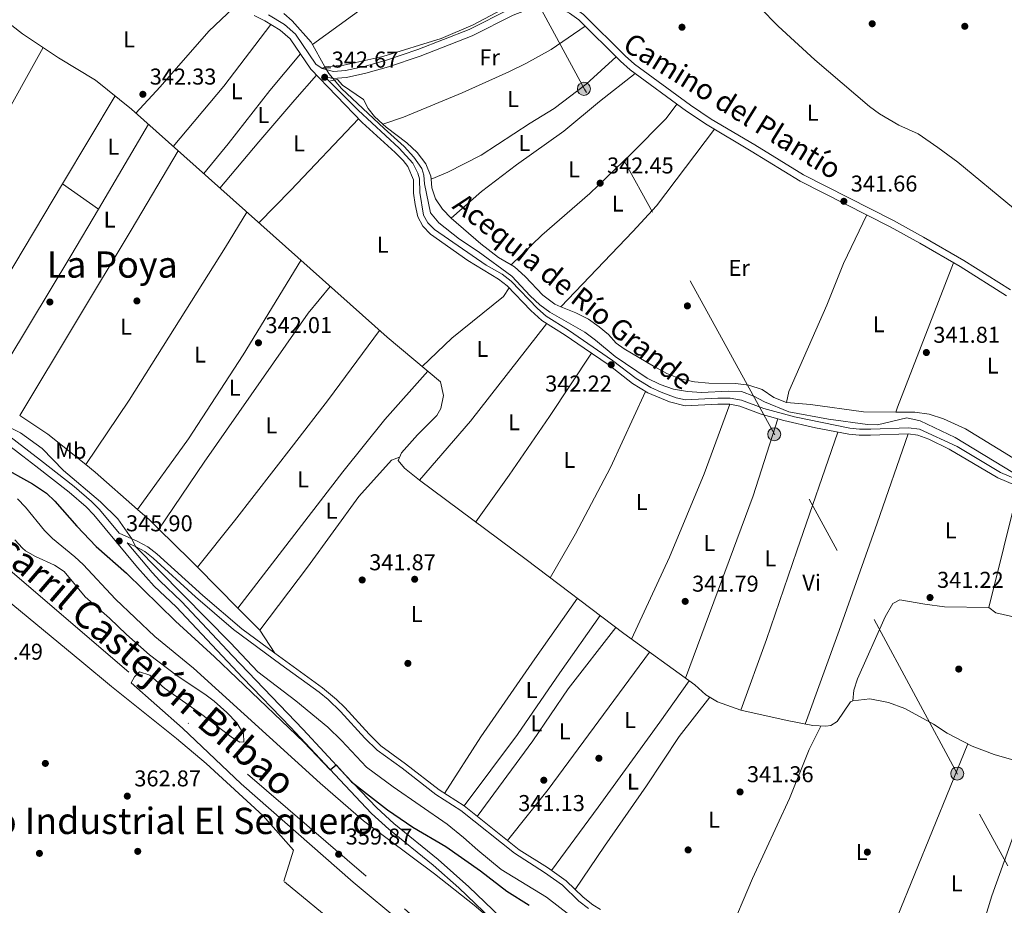
# Model space of a CAD drawing. Units: metres. Extents: x 553100 to 559991, y 4696250 to 4700931.
# Drawn here: x 558820 to 559250, y 4698828 to 4699215 of the extents above; entities that cross this region are included whole.
import ezdxf
from ezdxf.enums import TextEntityAlignment as Align

# ---------------------------------------------------------------- set-up
doc = ezdxf.new("R2010")
doc.units = ezdxf.units.M
doc.header["$MEASUREMENT"] = 0
for name, pattern in [('DGN Style 2', [85.4479, 51.26874, -34.17916]), ('DGN Style 3', [119.62706, 85.4479, -34.17916]), ('DGN Style 4', [136.80208790000003, 68.35832, -34.17916, 0.08544790000000001, -34.17916]), ('DGN Style 7', [170.8958, 76.90311000000001, -34.17916, 25.63437, -34.17916])]:
    doc.linetypes.add(name, pattern=pattern)
for name, color, linetype, lineweight in [('Nivel 13', 7, 'Continuous', 0), ('Nivel 17', 7, 'Continuous', 0), ('Nivel 20', 7, 'Continuous', 0), ('Nivel 21', 7, 'Continuous', 0), ('Nivel 24', 7, 'Continuous', 0), ('Nivel 32', 7, 'Continuous', 0), ('Nivel 36', 7, 'Continuous', 0), ('Nivel 37', 7, 'Continuous', 0), ('Nivel 4', 7, 'Continuous', 0), ('Nivel 41', 7, 'Continuous', 0), ('Nivel 43', 7, 'Continuous', 0), ('Nivel 44', 7, 'Continuous', 0), ('Nivel 45', 7, 'Continuous', 0), ('Nivel 5', 7, 'Continuous', 0), ('Nivel 7', 7, 'Continuous', 0)]:
    doc.layers.add(name, color=color, linetype=linetype, lineweight=lineweight)
doc.styles.add('Style-Arial', font='txt')
doc.styles.add('Style-Arial Narrow', font='txt')
doc.styles.add('Style-Helvetica-Narrow-Oblique', font='txt')
doc.styles.add('Style-Times New Roman', font='txt')

# ---------------------------------------------------------------- blocks, each defined once
blk = doc.blocks.new('5PATER')
at = {"layer": 'Nivel 7', "linetype": 'Continuous', "lineweight": 0}
h = blk.add_hatch(color=51, dxfattribs=at)
edge = h.paths.add_edge_path()
edge.add_ellipse((0.0001789852976799011, 0.003191027790307999), major_axis=(-1.095731442372465, -1.110710699892244), ratio=0.9994222409660318, start_angle=0, end_angle=360)
blk = doc.blocks.new('5PERFI_1')
at = {"layer": 'Nivel 17', "linetype": 'Continuous', "lineweight": 0}
h = blk.add_hatch(color=7, dxfattribs=at)
edge = h.paths.add_edge_path()
edge.add_arc((0.003195818513631821, -0.005001606419682503), 1.559999998626405, 315.0000000018422, 675.0000000018422)
blk = doc.blocks.new('5PERFI')
at = {"layer": 'Nivel 17', "color": 7, "linetype": 'Continuous', "lineweight": 0}
blk.add_blockref('5PERFI_1', (0, 0), dxfattribs=at)
blk = doc.blocks.new('5PELE')
at = {"layer": 'Nivel 32', "linetype": 'Continuous', "lineweight": 0}
h = blk.add_hatch(color=9, dxfattribs=at)
edge = h.paths.add_edge_path()
edge.add_arc((-0.0004198513925075531, -0.0004218965768814087), 2.85, 0, 360)
at = {"layer": 'Nivel 32', "color": 252, "linetype": 'Continuous', "lineweight": 0}
blk.add_circle((-0.0004198513925075531, -0.0004218965768814087, 0.00200000000000955), 2.85, dxfattribs=at)

msp = doc.modelspace()

# ---------------------------------------------------------------- linework, layer by layer
at = {"layer": 'Nivel 13', "color": 4, "linetype": 'Continuous', "lineweight": 0}
for points in [[(558953.0500000007, 4699194.48, 342.01), (558961.3299999982, 4699195.210000001, 342.05), (558978.3299999982, 4699198.960000001, 342.11), (559003.8900000006, 4699206.880000001, 342.11), (559017.9299999997, 4699212.800000001, 342.17), (559030.2100000009, 4699219.359999999, 342.21), (559042.1700000018, 4699226.24, 342.13), (559049.25, 4699229.84, 342.07), (559060.0100000016, 4699231.279999999, 342.09), (559076.0500000007, 4699237.279999999, 342.11), (559094.129999999, 4699245.199999999, 342.19), (559101.3299999982, 4699247.68, 341.99), (559107.0500000007, 4699244.720000001, 341.99), (559113.0100000016, 4699245.199999999, 341.97), (559116.5300000012, 4699244.619999999, 341.63)], [(559116.5300000012, 4699244.619999999, 341.63), (559118.8099999987, 4699244.24, 341.97), (559124.7300000004, 4699239.359999999, 341.93), (559139.6900000013, 4699224.560000001, 341.61), (559143.2100000009, 4699220.32, 341.63), (559151.2100000009, 4699212.16, 341.63), (559167.3299999982, 4699197.52, 341.63), (559191.2899999991, 4699177.119999999, 341.51), (559195.6499999985, 4699173.92, 341.53), (559204.0500000007, 4699168.880000001, 341.55), (559212.4899999984, 4699165.040000001, 341.57), (559221.1700000018, 4699159.119999999, 341.57), (559229.8500000015, 4699152.720000001, 341.55), (559254.1700000018, 4699132.640000001, 341.51), (559261.8900000006, 4699127.119999999, 341.45), (559270.6099999994, 4699121.76, 341.39), (559277.8099999987, 4699118.720000001, 341.31), (559301.7699999996, 4699111.52, 341.29), (559331.25, 4699104, 341.07), (559378.4100000001, 4699090.800000001, 340.67), (559386.129999999, 4699088.48, 340.61), (559394.7300000004, 4699085.439999999, 340.53), (559412.8900000006, 4699081.59, 340.47), (559421.1799999997, 4699106.41, 340.43)], [(558810.0500000007, 4699217.210000001, 342.4), (558820.7300000004, 4699208.810000001, 342.38), (558836.4899999984, 4699198.41, 342.3), (558852.6499999985, 4699188.65, 342.3), (558868.4499999993, 4699175.93, 342.02), (558980.25, 4699076.09, 341.38), (559003.6099999994, 4699056.640000001, 341.12), (559004.8900000006, 4699050.640000001, 341.22), (559003.7300000004, 4699044.960000001, 341.26), (559002.0100000016, 4699041.84, 341.16), (558993.5300000012, 4699033.369999999, 341.22), (558986.5700000003, 4699025.609999999, 341.22), (558985.129999999, 4699022.25, 341.2), (558987.8900000006, 4699018.810000001, 341.22), (558994.4499999993, 4699013.609999999, 341.18), (559041.0100000016, 4698978.960000001, 341.5), (559083.8099999987, 4698946.48, 341.4), (559114.8500000015, 4698924, 341.14), (559119.6900000013, 4698919.68, 341.12), (559124.8099999987, 4698916.640000001, 341.12), (559134.9299999997, 4698913.040000001, 341.16), (559155.2100000009, 4698908.4, 341.14), (559166.4899999984, 4698906.24, 341.12), (559172.1700000018, 4698905.92, 341.12), (559174.3299999982, 4698906.24, 341.16), (559177.0500000007, 4698908.08, 341.26), (559182.8900000006, 4698916.640000001, 341.14), (559183.8900000006, 4698917.119999999, 341.14), (559191.4100000001, 4698917.92, 341.06), (559199.5300000012, 4698916.4, 341.02), (559206.6900000013, 4698913.68, 341.08), (559219.2100000009, 4698906.880000001, 341.1), (559225.2100000009, 4698902.880000001, 341.08), (559236.0899999999, 4698897.279999999, 341.08), (559245.7300000004, 4698893.6, 341.08), (559254.4100000001, 4698891.119999999, 341.08)], [(558935.0100000016, 4699217.689999999, 341.89), (558938.7699999996, 4699214.49, 341.91), (558947.0899999999, 4699205.210000001, 341.97), (558953.0500000007, 4699194.48, 342.01)], [(558953.0500000007, 4699194.48, 342.01), (558954.6900000013, 4699191.529999999, 341.93), (558960.3299999982, 4699184.970000001, 341.93), (558978.9299999997, 4699167.439999999, 342.03), (558987.7699999996, 4699159.6, 341.99), (558991.9299999997, 4699154.960000001, 341.99), (558995.4100000001, 4699149.92, 341.95), (558996.3299999982, 4699147.040000001, 341.91), (558996.6099999994, 4699143.199999999, 341.89), (558999.25, 4699130.48, 341.95), (559002.8500000015, 4699126.16, 341.91), (559011.8500000015, 4699119.040000001, 341.93), (559020.129999999, 4699113.68, 341.99), (559034.7699999996, 4699102.880000001, 342.11), (559042.7699999996, 4699094.24, 342.13), (559046.9699999988, 4699090.24, 342.11), (559051.4499999993, 4699087.040000001, 342.15), (559066.6499999985, 4699078.4, 342.15), (559071.4499999993, 4699074.880000001, 342.07), (559079.9299999997, 4699067.68, 341.83), (559093.9299999997, 4699058.16, 341.79), (559099.6099999994, 4699055.52, 341.75), (559105.4499999993, 4699053.359999999, 341.77), (559111.6499999985, 4699052.4, 341.77), (559117.7699999996, 4699052, 341.77), (559129.5300000012, 4699052.48, 341.77), (559135.1700000018, 4699052.32, 341.75), (559140.6900000013, 4699050.4, 341.75), (559145.2899999991, 4699047.92, 341.75), (559156.0100000016, 4699043.52, 341.75), (559173.2899999991, 4699040.32, 341.79), (559190.370000001, 4699037.92, 341.49), (559194.7300000004, 4699037.84, 341.55), (559207.4899999984, 4699040.800000001, 341.49), (559213.4100000001, 4699039.6, 341.47), (559228.6499999985, 4699032.24, 341.49), (559253.9699999988, 4699016.880000001, 341.45)]]:
    msp.add_polyline3d(points, dxfattribs=at)
at = {"layer": 'Nivel 20', "color": 7, "linetype": 'DGN Style 2', "lineweight": 0, "extrusion": (0.0007214775295177515, 0.0001671584315290331, 0.9999997257640791), "elevation": 1550.899448718753, "flags": 128}
msp.add_lwpolyline([(558826.673172798, 4698706.056399563), (558934.71321683, 4698837.976401407), (558968.9932223335, 4698809.66640101)], dxfattribs=at)
at = {"layer": 'Nivel 21', "color": 1, "linetype": 'DGN Style 2', "lineweight": 0, "flags": 128}
for points, elevation in [([(558955.6900000013, 4699193.93), (558952.129999999, 4699193.93)], 342.73), ([(558955.4100000001, 4699188.25), (558958.5300000012, 4699188.810000001)], 342.75)]:
    msp.add_lwpolyline(points, dxfattribs=dict(at, elevation=elevation))
at = {"layer": 'Nivel 21', "color": 7, "linetype": 'Continuous', "lineweight": 0}
for points in [[(559252.8500000015, 4699096.800000001, 341.39), (559232.4899999984, 4699109.68, 341.43), (559214.7800000012, 4699119.949999999, 341.5), (559201.6499999985, 4699127.199999999, 341.71), (559162.370000001, 4699147.119999999, 341.63), (559141.0899999999, 4699160.24, 341.69), (559121.9299999997, 4699171.6, 341.57), (559112.9299999997, 4699177.630000001, 341.62), (559088.5100000016, 4699195.560000001, 341.72), (559084.4100000001, 4699199.23, 341.73), (559066.0700000003, 4699217.390000001, 342.19), (559061.6700000018, 4699220.550000001, 342.34), (559057.1700000018, 4699222.720000001, 342.35), (559052.6700000018, 4699223.210000001, 342.93)], [(558928.3399999999, 4699217.24, 342.65), (558935.3599999994, 4699212.949999999, 342.67), (558940.2100000009, 4699208.73, 342.71), (558949.0899999999, 4699195.609999999, 342.69), (558951.8900000006, 4699193.689999999, 342.67), (558956.7399999984, 4699192.4, 342.67), (558962.0599999987, 4699192.83, 342.72), (558970.1999999993, 4699194.59, 342.77), (558979.9600000009, 4699197.380000001, 342.82), (558993.6900000013, 4699201.99, 342.91), (559016.1700000018, 4699210.800000001, 342.93), (559034.0300000012, 4699219.790000001, 342.71)], [(558952.879999999, 4699190.220000001, 342.67), (558967.5700000003, 4699175.41, 342.7), (558985.5700000003, 4699158.800000001, 342.85), (558991.4499999993, 4699152.32, 342.85), (558993.6099999994, 4699147.84, 342.89), (558994.4100000001, 4699145.439999999, 342.87), (558994.4899999984, 4699139.439999999, 342.87), (558996.2100000009, 4699129.6, 342.87), (558998.0100000016, 4699126.24, 342.89), (559000.9699999988, 4699123.279999999, 342.91), (559023.5700000003, 4699107.68, 342.85), (559030.4899999984, 4699103.68, 342.75), (559034.4800000004, 4699100.66, 342.55), (559046.0100000016, 4699088.640000001, 342.27), (559049.7399999984, 4699085.310000001, 342.29), (559059.6099999994, 4699079.199999999, 342.33), (559078.8500000015, 4699066, 342.25), (559089.129999999, 4699058.08, 342.41), (559095.5700000003, 4699054.08, 342.53), (559100.120000001, 4699052.040000001, 342.54), (559106.629999999, 4699049.66, 342.49), (559110.8099999987, 4699048.800000001, 342.47), (559124.8900000006, 4699049.52, 342.43), (559130.3299999982, 4699049.439999999, 342.45), (559135.2600000016, 4699048.6, 342.45), (559144.9800000004, 4699044.890000001, 342.44), (559158.4800000004, 4699041.290000001, 342.39), (559182.5700000003, 4699036.35, 342.36), (559186.8099999987, 4699035.92, 342.35), (559191.8099999987, 4699035.91, 342.33), (559208.2100000009, 4699036.48, 342.29), (559213.129999999, 4699035.84, 342.23), (559229.6000000015, 4699028.33, 342.2), (559248.5700000003, 4699016.960000001, 342.15), (559266.129999999, 4699009.449999999, 342.14)], [(558813.3299999982, 4699034.09, 345.78), (558828.5700000003, 4699022.41, 345.34), (558843.370000001, 4699010.890000001, 345.56), (558850.9299999997, 4699004.32, 345.65), (558854.379999999, 4699000.699999999, 345.69), (558863, 4698990.4, 345.78), (558871.25, 4698986.810000001, 344.46), (558875.5700000003, 4698984.41, 343.97), (558879.5799999982, 4698981.369999999, 343.81), (558899.5700000003, 4698963.16, 343), (558916.7600000016, 4698948.5, 342.11), (558931.129999999, 4698937.93, 341.48), (558952.0199999996, 4698922.790000001, 342.05), (558958.129999999, 4698917.689999999, 342.12), (558961.6799999997, 4698914.17, 342.15), (558972.3299999982, 4698902.41, 342.18), (558977.4499999993, 4698897.369999999, 342.2), (558988.25, 4698889.529999999, 341.92), (559003.0100000016, 4698878.09, 341.52), (559013.8900000006, 4698871.050000001, 341.64), (559038.0500000007, 4698851.92, 341.84), (559050.4100000001, 4698844.08, 341.8), (559058.6000000015, 4698838.35, 341.9), (559065.9499999993, 4698831.130000001, 342), (559070.2199999988, 4698827.859999999, 342.02), (559073.5300000012, 4698825.76, 341.98)], [(558866.5599999987, 4698986.140000001, 345.69), (558877.4499999993, 4698973.130000001, 345.94), (558880.870000001, 4698969.5, 346.05), (558890.370000001, 4698960.57, 346.36), (558912.6400000006, 4698936.68, 347.14), (558943.5599999987, 4698904.49, 348.64), (558961.9600000009, 4698884.73, 349.94), (558975.7199999988, 4698870.210000001, 350.5), (558983.1099999994, 4698863.4, 351.06), (559002.5100000016, 4698847.699999999, 352.79), (559015.9499999993, 4698835.640000001, 353.44), (559040.3200000003, 4698812.41, 355)]]:
    msp.add_polyline3d(points, dxfattribs=at)
at = {"layer": 'Nivel 21', "color": 7, "linetype": 'DGN Style 3', "lineweight": 0}
for points in [[(559264.9899999984, 4699007.060000001, 342.14), (559247.370000001, 4699014.6, 342.15), (559226.120000001, 4699027.210000001, 342.2), (559217.1600000001, 4699031.540000001, 342.22), (559212.3900000006, 4699033.27, 342.23), (559208.0899999999, 4699033.83, 342.29), (559191.6700000018, 4699033.26, 342.33), (559186.6700000018, 4699033.279999999, 342.35), (559182.1700000018, 4699033.74, 342.36), (559167.629999999, 4699036.52, 342.38), (559153.8000000007, 4699039.720000001, 342.4), (559143.8999999985, 4699042.449999999, 342.44), (559134.5599999987, 4699046.040000001, 342.45), (559130.0899999999, 4699046.800000001, 342.45), (559124.9400000013, 4699046.869999999, 342.43), (559110.6099999994, 4699046.140000001, 342.47), (559103.7899999991, 4699047.82, 342.5), (559094.3200000003, 4699051.74, 342.53), (559087.620000001, 4699055.91, 342.41), (559077.2899999991, 4699063.859999999, 342.25), (559066.4499999993, 4699071.390000001, 342.29), (559058.1600000001, 4699076.99, 342.33), (559047.870000001, 4699083.380000001, 342.29), (559043.0700000003, 4699087.83, 342.27), (559032.7100000009, 4699098.68, 342.55), (559029.0199999996, 4699101.470000001, 342.75), (559015.5899999999, 4699109.66, 342.88), (558999.2699999996, 4699121.24, 342.91), (558995.8599999994, 4699124.65, 342.89), (558993.6799999997, 4699128.73, 342.87), (558992.4499999993, 4699134.25, 342.87), (558991.8500000015, 4699139.199999999, 342.87), (558991.7699999996, 4699145, 342.87), (558989.2300000004, 4699150.83, 342.85), (558987.1900000013, 4699153.380000001, 342.85), (558983.6900000013, 4699156.939999999, 342.85), (558969.3099999987, 4699170.02, 342.72), (558946.8500000015, 4699193.380000001, 342.69), (558937.870000001, 4699206.65, 342.71), (558933.5199999996, 4699210.439999999, 342.67), (558926.8299999982, 4699214.529999999, 342.65), (558922.1499999985, 4699216.890000001, 342.63)], [(559251.1099999994, 4699094.23, 341.39), (559230.8900000006, 4699107.029999999, 341.43), (559213.2600000016, 4699117.25, 341.5), (559200.1999999993, 4699124.460000001, 341.71), (559160.8500000015, 4699144.41, 341.63), (559139.4899999984, 4699157.59, 341.69), (559120.2800000012, 4699168.98, 341.57), (559111.1499999985, 4699175.09, 341.62), (559086.5500000007, 4699193.15, 341.72), (559082.2899999991, 4699196.970000001, 341.73), (559064.0700000003, 4699215.01, 342.19), (559060.0799999982, 4699217.869999999, 342.34), (559056.3099999987, 4699219.699999999, 342.35), (559049.7199999988, 4699220.41, 342.41), (559045.2300000004, 4699220.050000001, 342.47), (559040.2899999991, 4699218.949999999, 342.55), (559035.3099999987, 4699216.960000001, 342.71), (559017.4299999997, 4699207.970000001, 342.93), (558994.75, 4699199.08, 342.91), (558980.870000001, 4699194.41, 342.82), (558970.9499999993, 4699191.59, 342.77), (558962.5199999996, 4699189.76, 342.72), (558956.4600000009, 4699189.27, 342.67), (558952.879999999, 4699190.220000001, 342.67)], [(558811.3900000006, 4699031.369999999, 345.78), (558826.5300000012, 4699019.77, 345.34), (558841.25, 4699008.310000001, 345.56), (558848.620000001, 4699001.9, 345.65), (558851.8999999985, 4698998.470000001, 345.69), (558871.0599999987, 4698975.390000001, 345.88), (558878.379999999, 4698967.27, 346.04), (558888, 4698958.210000001, 346.36), (558917.1400000006, 4698927.18, 347.41), (558937.9400000013, 4698905.58, 348.46), (558959.5300000012, 4698882.439999999, 349.94), (558973.370000001, 4698867.84, 350.5), (558980.9299999997, 4698860.880000001, 351.06), (559000.3399999999, 4698845.16, 352.79), (559011.5399999991, 4698835.199999999, 353.33), (559038.0199999996, 4698809.99, 355)], [(559068.2699999996, 4698826.189999999, 342.02), (559064.129999999, 4698829.42, 341.99), (559057.0100000016, 4698836.43, 341.9), (559049.0300000012, 4698842.02, 341.8), (559035.9299999997, 4698850.369999999, 341.84), (559012.4400000013, 4698869.029999999, 341.64), (559001.5700000003, 4698876.060000001, 341.52), (558986.7600000016, 4698887.540000001, 341.92), (558975.8399999999, 4698895.470000001, 342.2), (558970.5300000012, 4698900.689999999, 342.18), (558959.8900000006, 4698912.449999999, 342.15), (558954.3900000006, 4698917.699999999, 342.1), (558950.4899999984, 4698920.83, 342.05), (558933.6999999993, 4698932.98, 341.45), (558913.0599999987, 4698948.24, 342.22), (558896.4499999993, 4698962.609999999, 343.06), (558877.9899999984, 4698979.460000001, 343.81), (558874.2100000009, 4698982.32, 343.97), (558870.1499999985, 4698984.58, 344.46), (558866.5599999987, 4698986.140000001, 345.69)]]:
    msp.add_polyline3d(points, dxfattribs=at)
at = {"layer": 'Nivel 24', "color": 7, "linetype": 'DGN Style 4', "lineweight": 0}
msp.add_polyline3d([(558206.3999999985, 4699289.220000001, 361.26), (558230.3599999994, 4699277.619999999, 360.72), (558329.4800000004, 4699234.18, 360.66), (558360.2399999984, 4699220.18, 360.56), (558476.2399999984, 4699169.210000001, 360.1), (558526.8399999999, 4699146.25, 360.06), (558577.2800000012, 4699123.85, 360), (558607.2800000012, 4699109.290000001, 360.34), (558632.9200000018, 4699096.25, 360.4), (558672.4400000013, 4699074.57, 360.44), (558717.6799999997, 4699046.65, 360.28), (558762.1999999993, 4699014.65, 360.26), (558784.120000001, 4698998.41, 360.3), (558815.4400000013, 4698974.09, 360.02), (558987.8399999999, 4698826.01, 359.84), (559126.120000001, 4698705.84, 359.9), (559183.6400000006, 4698657.040000001, 359.88), (559231.1600000001, 4698617.68, 359.88), (559239.1700000018, 4698611.689999999, 359.88)], dxfattribs=at)
at = {"layer": 'Nivel 32', "color": 6, "linetype": 'DGN Style 7', "lineweight": 0}
msp.add_polyline3d([(559367.4800000004, 4698612.75, 356.58), (559305.0899999999, 4698747.540000001, 359.81), (559229.7100000009, 4698884.98, 341.12), (559149.75, 4699033.41, 342.24), (559066.6400000006, 4699184.710000001, 342.45), (558983.379999999, 4699337.550000001, 341.95), (558915.2800000012, 4699464.5, 342.24), (558836.9699999988, 4699609.34, 343), (558778.5199999996, 4699709.77, 343.27), (558731.6499999985, 4699801.189999999, 342.75)], dxfattribs=at)
at = {"layer": 'Nivel 36', "color": 92, "linetype": 'Continuous', "lineweight": 0, "extrusion": (0.2133480198103739, -0.1835365085482749, 0.9595816653484484), "elevation": -742901.8709217771, "flags": 128}
msp.add_lwpolyline([(3926842.33586473, 2534257.585253552), (3926876.763010047, 2534258.082712382), (3926910.605959378, 2534260.214678798)], dxfattribs=at)
at = {"layer": 'Nivel 36', "color": 92, "linetype": 'Continuous', "lineweight": 0, "extrusion": (-0.009793443692759432, -0.001127832925265718, 0.9999514070461272), "elevation": -10430.46670574002, "flags": 128}
msp.add_lwpolyline([(558806.3728008643, 4699194.034876818), (558786.4016040079, 4699158.354871975), (558746.9187964909, 4699089.63481042), (558732.3378308192, 4699065.51479508)], dxfattribs=at)
at = {"layer": 'Nivel 36', "color": 92, "linetype": 'Continuous', "lineweight": 0, "extrusion": (-0.002524436693178235, -0.00421837985283047, 0.9999879161723904), "elevation": -20891.59744724038, "flags": 128}
msp.add_lwpolyline([(558837.3924768195, 4699096.97106983), (558860.3729589768, 4699135.371411491)], dxfattribs=at)
at = {"layer": 'Nivel 36', "color": 92, "linetype": 'Continuous', "lineweight": 0, "extrusion": (-0.6935823505369912, 0.6604553953200798, 0.2876494286734796), "elevation": 2716001.630032479, "flags": 128}
msp.add_lwpolyline([(-3788556.191742364, -815374.7945633094), (-3788513.173814811, -815374.9616240008), (-3788493.198316667, -815375.8491339247)], dxfattribs=at)
at = {"layer": 'Nivel 36', "color": 92, "linetype": 'Continuous', "lineweight": 0, "extrusion": (-0.0008269512306732658, -0.001399775439317715, 0.9999986783893174), "elevation": -6697.965300333852, "flags": 128}
msp.add_lwpolyline([(558875.9817074761, 4699164.508058924), (558854.0816570781, 4699127.438022606)], dxfattribs=at)
at = {"layer": 'Nivel 36', "color": 92, "linetype": 'Continuous', "lineweight": 0, "extrusion": (-0.7897168023744157, 0.4715614625580651, 0.3923992342979619), "elevation": 1774711.865248187, "flags": 128}
msp.add_lwpolyline([(-4320995.5283278, -756749.1859343466), (-4321090.152297303, -756748.4792551389), (-4321130.502764139, -756748.7075668834)], dxfattribs=at)
at = {"layer": 'Nivel 36', "color": 92, "linetype": 'Continuous', "lineweight": 0, "extrusion": (-0.002527161309496871, -0.004222023984129503, 0.9999878939113179), "elevation": -20910.24436997274, "flags": 128}
msp.add_lwpolyline([(558787.2885094397, 4699013.187731517), (558837.3895625025, 4699096.888477525)], dxfattribs=at)
at = {"layer": 'Nivel 36', "color": 92, "linetype": 'Continuous', "lineweight": 0, "extrusion": (0.0008507198294221187, -0.0006011464100763441, 0.9999994574492356), "elevation": -2007.528472974479, "flags": 128}
msp.add_lwpolyline([(558837.8168907911, 4699142.932262644), (558853.4969021343, 4699131.852260642)], dxfattribs=at)
at = {"layer": 'Nivel 36', "color": 92, "linetype": 'Continuous', "lineweight": 0, "extrusion": (-0.3659659351476282, 0.2145979817427246, 0.9055477019701785), "elevation": 804212.3809616757, "flags": 128}
msp.add_lwpolyline([(-4336300.028861657, -1715781.43482881), (-4336276.296329141, -1715781.505542757), (-4336205.262540732, -1715782.56625196)], dxfattribs=at)
at = {"layer": 'Nivel 36', "color": 92, "linetype": 'Continuous', "lineweight": 0, "extrusion": (-0.7730551294047423, 0.3014073292219067, 0.558157136290789), "elevation": 984222.3062562861, "flags": 128}
msp.add_lwpolyline([(-4581250.983342417, -661667.9880972262), (-4581183.186743163, -661667.9157850053), (-4581180.894116178, -661667.6988483425)], dxfattribs=at)
at = {"layer": 'Nivel 36', "color": 92, "linetype": 'Continuous', "lineweight": 0, "extrusion": (-0.2942669623832478, 0.2236059746503303, 0.9291971389056318), "elevation": 886550.9428484745, "flags": 128}
msp.add_lwpolyline([(-4079693.994625259, -2228011.122556668), (-4079639.931128051, -2228011.880164269), (-4079605.885171216, -2228014.15298707)], dxfattribs=at)
at = {"layer": 'Nivel 36', "color": 92, "linetype": 'Continuous', "lineweight": 0, "extrusion": (-0.107496845245397, -0.1574963307546587, 0.9816513301886298), "elevation": -799817.9955357878, "flags": 128}
msp.add_lwpolyline([(-2187485.864291081, 4119280.356863037), (-2187471.052387206, 4119280.566633373), (-2187449.926822836, 4119278.888470672)], dxfattribs=at)
at = {"layer": 'Nivel 36', "color": 92, "linetype": 'Continuous', "lineweight": 0, "extrusion": (0.3478453984994371, -0.1340725153953561, 0.9279160195612154), "elevation": -435196.2977155078, "flags": 128}
msp.add_lwpolyline([(4585717.470783558, 1084172.825137319), (4585682.127908561, 1084170.571853746), (4585597.074968059, 1084169.498861574)], dxfattribs=at)
at = {"layer": 'Nivel 36', "color": 92, "linetype": 'Continuous', "lineweight": 0, "extrusion": (0.3004992331173123, 0.3534800572821952, 0.8858623256464198), "elevation": 1829245.764373899, "flags": 128}
msp.add_lwpolyline([(2617771.214248477, -3492024.967366714), (2617765.831538484, -3492025.139799755), (2617741.206012236, -3492024.665608894)], dxfattribs=at)
at = {"layer": 'Nivel 36', "color": 92, "linetype": 'Continuous', "lineweight": 0, "extrusion": (-0.002555726174595607, -0.01034227628846691, 0.9999432511822326), "elevation": -49685.65275540005, "flags": 128}
msp.add_lwpolyline([(559255.5578065366, 4698748.129315319), (559242.4963667914, 4698695.276488602)], dxfattribs=at)
at = {"layer": 'Nivel 36', "color": 92, "linetype": 'Continuous', "lineweight": 0, "extrusion": (-0.109442630235893, -0.1113389134330496, 0.9877377977189076), "elevation": -584008.8295479624, "flags": 128}
msp.add_lwpolyline([(-2895474.289159413, 3697040.394853968), (-2895467.440852914, 3697040.779169083), (-2895461.677720087, 3697040.779169083)], dxfattribs=at)
at = {"layer": 'Nivel 36', "color": 92, "linetype": 'Continuous', "lineweight": 0, "extrusion": (-0.09576813468555585, -0.09756558466088536, 0.9906106304036055), "elevation": -511644.6772181808, "flags": 128}
msp.add_lwpolyline([(-2892810.531006079, 3709816.99264928), (-2892791.516082995, 3709816.992649283), (-2892786.764793726, 3709816.919503611)], dxfattribs=at)
at = {"layer": 'Nivel 36', "color": 92, "linetype": 'Continuous', "lineweight": 0, "extrusion": (0.0008407724549376874, -0.000848381255434861, 0.9999992866752078), "elevation": -3175.24755618328, "flags": 128}
msp.add_lwpolyline([(558896.785443455, 4698974.50722502), (558914.4654624313, 4698956.667218599)], dxfattribs=at)
at = {"layer": 'Nivel 36', "color": 92, "linetype": 'Continuous', "lineweight": 0, "extrusion": (0.001035159774426539, -0.001043804114922794, 0.9999989194580218), "elevation": -3984.885447060606, "flags": 128}
msp.add_lwpolyline([(558914.2972036935, 4698956.070380699), (558923.8772192672, 4698946.410375437)], dxfattribs=at)
at = {"layer": 'Nivel 36', "color": 92, "linetype": 'Continuous', "lineweight": 0, "extrusion": (-0.007273769273452095, 0.01110902943581775, 0.999911836986417), "elevation": 48476.55359617479, "flags": 128}
msp.add_lwpolyline([(558912.2251044661, 4698699.425989944), (558918.8260937221, 4698689.345367897)], dxfattribs=at)
at = {"layer": 'Nivel 36', "color": 92, "linetype": 'Continuous', "lineweight": 0, "extrusion": (0.3452984375586682, -0.2551460503315377, 0.9031442199448321), "elevation": -1005552.673872824, "flags": 128}
msp.add_lwpolyline([(4111422.319426052, 2116052.770781375), (4111347.595375326, 2116052.747489667), (4111319.162303954, 2116053.935366886)], dxfattribs=at)
at = {"layer": 'Nivel 36', "color": 92, "linetype": 'Continuous', "lineweight": 0, "extrusion": (0.2567221467879116, -0.1024012527584153, 0.9610451200553038), "elevation": -337277.4635751009, "flags": 128}
msp.add_lwpolyline([(4571694.124271367, 1173986.561122689), (4571612.251696058, 1173987.140011635), (4571569.141596138, 1173986.163136546)], dxfattribs=at)
at = {"layer": 'Nivel 36', "color": 92, "linetype": 'Continuous', "lineweight": 0}
for points in [[(558947.6400000006, 4699204.210000001, 343.39), (558970.9699999988, 4699221.040000001, 343.31), (558996.8099999987, 4699237.279999999, 343.07), (559019.3299999982, 4699252.4, 342.71), (559037.370000001, 4699263.1, 342.09)], [(558870.3900000006, 4699174.189999999, 342.01), (558881.0100000016, 4699185.609999999, 342.01), (558902.3299999982, 4699210.01, 342.43), (558913, 4699220.18, 342.57)], [(558978.4100000001, 4699169.34, 342.71), (558987.4499999993, 4699172.4, 342.69), (559013.0500000007, 4699183.119999999, 342.65), (559033.5300000012, 4699192.24, 342.65), (559040.9299999997, 4699195.92, 342.65), (559051.9299999997, 4699202, 342.59), (559066.8900000006, 4699212.210000001, 342.12)], [(558942.2899999991, 4699200.119999999, 342.7), (558928.8900000006, 4699184.09, 342.68), (558910.7699999996, 4699160.73, 342.5), (558900.0100000016, 4699147.74, 341.84)], [(558999.4600000009, 4699145.300000001, 342.24), (559006.7699999996, 4699148.4, 342.24), (559021.3299999982, 4699155.76, 342.34), (559042.7699999996, 4699169.76, 342.4), (559053.25, 4699176.24, 342.42), (559067.25, 4699186.800000001, 342.5), (559080.3999999985, 4699198.84, 341.78)], [(559088.7600000016, 4699191.529999999, 341.71), (559073.0899999999, 4699179.279999999, 342.17), (559057.5300000012, 4699166.24, 342.15), (559036.8500000015, 4699151.52, 342.15), (559021.4899999984, 4699139.92, 342.15), (559008.2100000009, 4699128.16, 342.01)], [(558907.129999999, 4699141.380000001, 341.8), (558924.0899999999, 4699161.609999999, 342.34), (558939.8099999987, 4699180.01, 342.26), (558949.4200000018, 4699190.710000001, 342.67)], [(558958.5300000012, 4699188.810000001, 342.97), (558960.7699999996, 4699186.33, 342.87), (558969.8500000015, 4699180.09, 342.85), (558971.9299999997, 4699176.25, 342.81), (558974.7699999996, 4699172.73, 342.75), (558978.4100000001, 4699169.34, 342.71)], [(559034.4600000009, 4699107.76, 341.85), (559047.9299999997, 4699120.720000001, 341.83), (559068.8900000006, 4699138.960000001, 341.85), (559087.129999999, 4699156.48, 341.91), (559102.3299999982, 4699171.84, 341.81), (559107.0199999996, 4699178.119999999, 341.64)], [(558978.4100000001, 4699169.34, 342.71), (558979.7699999996, 4699168.08, 342.69), (558988.8099999987, 4699161.199999999, 342.51), (558993.370000001, 4699156.880000001, 342.47), (558997.2100000009, 4699151.92, 342.41), (558999.370000001, 4699146.560000001, 342.27), (558999.4600000009, 4699145.300000001, 342.24)], [(559123.379999999, 4699167.140000001, 341.59), (559098.129999999, 4699133.68, 341.75), (559087.7699999996, 4699122.32, 341.71), (559056.2800000012, 4699089.449999999, 341.81)], [(558999.4600000009, 4699145.300000001, 342.24), (558999.7300000004, 4699141.439999999, 342.13), (559001.4100000001, 4699136.720000001, 342.13), (559004.4100000001, 4699132.16, 342.05), (559008.2100000009, 4699128.16, 342.01)], [(558848.4100000001, 4699020.42, 341.18), (558867.4899999984, 4699048.57, 341.32), (558909.5300000012, 4699115.529999999, 342.04), (558918.870000001, 4699130.9, 341.73)], [(559008.2100000009, 4699128.16, 342.01), (559021.1700000018, 4699117.040000001, 341.83), (559028.9299999997, 4699111.040000001, 341.85), (559034.4600000009, 4699107.76, 341.85)], [(559154.8500000015, 4699047.52, 341.53), (559155.9699999988, 4699052.32, 341.55), (559172.4899999984, 4699090.16, 341.41), (559179.8099999987, 4699108.32, 341.37), (559189.9899999984, 4699129.630000001, 341.69)], [(558942.5199999996, 4699109.77, 341.6), (558917.2100000009, 4699068.49, 341.62), (558893.4100000001, 4699031.609999999, 341.4), (558871.1000000015, 4699000.779999999, 341.32)], [(559034.4600000009, 4699107.76, 341.85), (559035.9299999997, 4699106.880000001, 341.85), (559040.6499999985, 4699102.720000001, 341.85), (559048.4100000001, 4699094.48, 341.81), (559053.5300000012, 4699090.560000001, 341.81), (559056.2800000012, 4699089.449999999, 341.81)], [(558880.3599999994, 4698992.210000001, 341.38), (558900.1700000018, 4699021.529999999, 341.54), (558945.7699999996, 4699086.65, 341.84), (558955.3000000007, 4699098.359999999, 341.52)], [(558995.6099999994, 4699063.300000001, 341.21), (559008.5700000003, 4699075.76, 341.23), (559031.1700000018, 4699094, 341.83), (559033.629999999, 4699097.720000001, 342.52)], [(559056.2800000012, 4699089.449999999, 341.81), (559062.8099999987, 4699086.800000001, 341.81), (559068.25, 4699084, 341.73), (559073.0500000007, 4699080.720000001, 341.71), (559077.0500000007, 4699077.359999999, 341.69), (559080.4499999993, 4699073.6, 341.61), (559083.8500000015, 4699071.119999999, 341.61), (559096.8099999987, 4699063.439999999, 341.61), (559102.6499999985, 4699060.32, 341.59), (559108.4499999993, 4699058, 341.57), (559114.7300000004, 4699056.640000001, 341.57), (559120.9699999988, 4699056, 341.57), (559132.6099999994, 4699055.92, 341.57), (559138.4499999993, 4699055.119999999, 341.55), (559144.25, 4699053.279999999, 341.55), (559149.4100000001, 4699049.76, 341.53), (559154.8500000015, 4699047.52, 341.53)], [(558976.9499999993, 4699079.029999999, 341.4), (558954.5700000003, 4699048.890000001, 341.68), (558939.25, 4699029.050000001, 341.84), (558913.4899999984, 4698995.85, 341.56), (558897.2699999996, 4698975.51, 341.37)], [(559019.0199999996, 4698995.32, 341.35), (559033.6499999985, 4699015.84, 341.43), (559051.2100000009, 4699041.439999999, 342.09), (559069.6000000015, 4699069.210000001, 342.28)], [(558914.9499999993, 4698957.67, 341.34), (558960.8900000006, 4699017.210000001, 341.4), (558979.2100000009, 4699040.17, 341.42), (558998.0300000012, 4699061.279999999, 341.18)], [(559093.2600000016, 4699052.4, 342.51), (559077.9299999997, 4699019.119999999, 342.15), (559062.5700000003, 4698990.16, 341.79), (559051.5799999982, 4698970.939999999, 341.48)], [(559087.120000001, 4698944.08, 341.37), (559103.6900000013, 4698979.84, 341.75), (559118.9299999997, 4699016.32, 341.97), (559130.0899999999, 4699046.800000001, 342.45)], [(559154.8500000015, 4699047.52, 341.53), (559165.4899999984, 4699046.640000001, 341.59), (559188.5300000012, 4699043.439999999, 341.65), (559202.6900000013, 4699043.34, 341.68)], [(559202.6900000013, 4699043.34, 341.68), (559211.0500000007, 4699043.279999999, 341.69), (559217.370000001, 4699042.48, 341.67), (559223.6099999994, 4699040.4, 341.63), (559233.2100000009, 4699036, 341.79), (559252.0899999999, 4699024.48, 341.97), (559254.3000000007, 4699023.029999999, 341.98)], [(558704.5199999996, 4699039.689999999, 364.31), (558710.0799999982, 4699036.25, 364.19), (558722.7600000016, 4699029.93, 364.07), (558734.6400000006, 4699022.810000001, 364.03), (558742.8000000007, 4699017.050000001, 363.85), (558746.4400000013, 4699013.210000001, 363.81), (558750.6400000006, 4699009.689999999, 363.73), (558755.8000000007, 4699006.49, 363.69), (558761.4400000013, 4699003.609999999, 363.71), (558767.0399999991, 4698999.85, 363.69), (558846.6799999997, 4698934.09, 363.53), (558859.7199999988, 4698923.290000001, 363.29), (558888.120000001, 4698900.57, 362.93), (558901.0799999982, 4698889.689999999, 362.57), (558926.0399999991, 4698866.810000001, 361.33), (558939.3599999994, 4698851.77, 361.33), (558935.120000001, 4698838.17, 361.85)], [(559177.3299999982, 4699034.66, 342.37), (559159.4899999984, 4698982.720000001, 341.73), (559146.1700000018, 4698943.92, 341.61), (559134.9299999997, 4698913.040000001, 341.16)], [(559163.0599999987, 4698906.9, 341.13), (559178.0100000016, 4698947.76, 341.51), (559194.5300000012, 4698994.720000001, 342.15), (559208.0899999999, 4699033.83, 342.29)], [(558985.7199999988, 4699023.619999999, 341.21), (558982.1700000018, 4699022.41, 341.21), (558967.9299999997, 4699006.49, 341.31), (558945.4899999984, 4698975.529999999, 341.43), (558924.5300000012, 4698948.01, 341.32)], [(559243.4499999993, 4698957.84, 341.56), (559246.4100000001, 4698955.6, 341.54), (559256.0500000007, 4698953.439999999, 341.54), (559268.9299999997, 4698951.279999999, 341.56), (559282.0700000003, 4698998.01, 341.97)], [(559005.3299999982, 4698876.58, 341.54), (559021.25, 4698901.290000001, 341.53), (559044.8900000006, 4698935.439999999, 341.65), (559063.4699999988, 4698961.91, 341.45)], [(559243.4499999993, 4698957.84, 341.56), (559224.0899999999, 4698958.16, 341.48), (559215.4100000001, 4698959.279999999, 341.36), (559204.5300000012, 4698961.199999999, 341.24), (559201.4100000001, 4698959.68, 341.3), (559198.0899999999, 4698953.84, 341.3), (559185.9699999988, 4698926.720000001, 341.34), (559184.3299999982, 4698921.68, 341.34), (559183.8900000006, 4698917.119999999, 341.14)], [(559073.4100000001, 4698954.369999999, 341.42), (559055.7699999996, 4698929.359999999, 341.6), (559037.2100000009, 4698902.4, 341.44), (559013.8900000006, 4698871.050000001, 341.64)], [(559019.6000000015, 4698866.52, 341.69), (559043.9299999997, 4698899.52, 341.71), (559059.4899999984, 4698922.32, 341.83), (559080.2600000016, 4698949.17, 341.41)], [(559052.120000001, 4698842.890000001, 341.82), (559072.5700000003, 4698870.48, 341.56), (559099.4499999993, 4698907.76, 341.74), (559112.3900000006, 4698925.779999999, 341.16)], [(559121.3299999982, 4698918.710000001, 341.12), (559108.0100000016, 4698901.52, 341.16), (559093.7300000004, 4698879.84, 341.4), (559075.2899999991, 4698853.52, 341.4), (559062.4699999988, 4698834.550000001, 341.95)], [(559129.4200000018, 4698814.26, 341.49), (559140.0899999999, 4698839.279999999, 341.43), (559156.1700000018, 4698874.4, 341.37), (559164.8099999987, 4698895.76, 341.75), (559170, 4698906.040000001, 341.12)], [(559230.2199999988, 4698778.359999999, 340.72), (559234.370000001, 4698797.92, 340.74), (559244.6900000013, 4698831.76, 341), (559256.7699999996, 4698865.439999999, 341.52), (559264.2300000004, 4698887.82, 341.06)]]:
    msp.add_polyline3d(points, dxfattribs=at)
at = {"layer": 'Nivel 4', "color": 30, "linetype": 'Continuous', "lineweight": 30, "elevation": 350, "flags": 128}
msp.add_lwpolyline([(558811, 4699019.93), (558825.1600000001, 4699012.040000001), (558831.2399999984, 4699007.85), (558834.9200000018, 4699004.449999999), (558844.5399999991, 4698993.48), (558853, 4698984.57), (558866.2399999984, 4698972.890000001), (558887.6700000018, 4698951.890000001), (558904.6799999997, 4698936.33), (558943.7600000016, 4698898.970000001), (558955.379999999, 4698886.890000001), (558957.9800000004, 4698889.01), (558964.6799999997, 4698881.609999999), (558980.370000001, 4698869.359999999), (558991.4400000013, 4698861.77), (559005.879999999, 4698853.369999999), (559021.1099999994, 4698842.689999999), (559032.6499999985, 4698833.85), (559042.370000001, 4698827.6)], dxfattribs=at)
at = {"layer": 'Nivel 5', "color": 30, "linetype": 'Continuous', "lineweight": 0, "flags": 128}
for points, elevation in [([(558802.7699999996, 4699042.890000001), (558819.8500000015, 4699034.25), (558829.3299999982, 4699027.449999999), (558838.7699999996, 4699017.85), (558854.8500000015, 4699004.17), (558862.5300000012, 4698996.73), (558868.5599999987, 4698987.98), (558870.1499999985, 4698984.58), (558911.7699999996, 4698942.41), (558923.6499999985, 4698929.77), (558940.370000001, 4698917.130000001), (558954.3299999982, 4698905.529999999), (558960.2899999991, 4698899.77), (558971.2100000009, 4698888.01), (558982.8500000015, 4698879.369999999), (559006.4899999984, 4698863.050000001), (559013.6900000013, 4698857.290000001), (559019.8500000015, 4698851.689999999), (559030.1700000018, 4698843.210000001), (559049.9699999988, 4698831.119999999), (559064.8099999987, 4698819.68)], 345), ([(558818.6000000015, 4699005.449999999), (558822.0199999996, 4699001.790000001), (558830.3599999994, 4698991.529999999), (558833.9299999997, 4698988.02), (558843.6400000006, 4698980.09), (558847.3299999982, 4698976.710000001), (558861.5100000016, 4698961.49), (558878.6799999997, 4698945.210000001), (558895.5599999987, 4698931.369999999), (558950.9699999988, 4698880.970000001), (558969.8599999994, 4698864.59), (559000.9499999993, 4698841.34), (559018.3599999994, 4698827.609999999), (559029.1900000013, 4698818.4)], 355), ([(558817.3599999994, 4698987.449999999), (558820.7800000012, 4698983.790000001), (558822.120000001, 4698982.65), (558826.5100000016, 4698980.24), (558834.7600000016, 4698976.41), (558838.9200000018, 4698973.59), (558848.1600000001, 4698962.57), (558858.7600000016, 4698953.290000001), (558866.2300000004, 4698946.050000001), (558876.2600000016, 4698937.15), (558888.4800000004, 4698927.93), (558900.5199999996, 4698919.93), (558904.5300000012, 4698916.939999999), (558910.120000001, 4698912.01), (558914.5199999996, 4698907.369999999), (558917.4800000004, 4698902.57), (558917.6000000015, 4698899.130000001), (558915.8399999999, 4698898.970000001), (558912.6400000006, 4698900.810000001), (558898.6600000001, 4698911.529999999), (558882.879999999, 4698922.65), (558876.3999999985, 4698928.33), (558872, 4698929.77), (558869.6900000013, 4698927.49), (558868.2800000012, 4698924.970000001), (558890.7199999988, 4698905.08), (558916.4400000013, 4698880.82), (558965.4299999997, 4698837.74), (558987.0799999982, 4698819.68)], 360)]:
    msp.add_lwpolyline(points, dxfattribs=dict(at, elevation=elevation))

# ---------------------------------------------------------------- block references
at = {"layer": 'Nivel 17', "color": 7, "linetype": 'Continuous', "lineweight": 0}
for p in [(559109.2100000009, 4699211.76, 341.38), (559192.4100000001, 4699213.279999999, 341.74), (559232.8900000006, 4699212.16, 341.8), (558832.7300000004, 4699091.529999999, 341.73), (558870.8099999987, 4699092.01, 341.62), (559111.5700000003, 4699089.84, 341.2), (558992.2899999991, 4698970.25, 341.79), (558989.3299999982, 4698933.449999999, 341.79), (559230.25, 4698930.960000001, 341.31), (558830.7600000016, 4698889.689999999, 362.88), (559072.8500000015, 4698891.92, 341.51), (558828.1600000001, 4698850.33, 362.48), (558871.1600000001, 4698851.210000001, 362.18), (559111.8900000006, 4698851.84, 341.27), (559190.2899999991, 4698850.880000001, 341.35)]:
    msp.add_blockref('5PERFI', p, dxfattribs=at)
at = {"layer": 'Nivel 32', "color": 252, "linetype": 'Continuous', "lineweight": 0}
for p in [(559066.3000000007, 4699184.800000001, 342.46), (559149.5700000003, 4699033.67, 342.24), (559229.5799999982, 4698885.25, 341.11)]:
    msp.add_blockref('5PELE', p, dxfattribs=at)
at = {"layer": 'Nivel 7', "color": 51, "linetype": 'Continuous', "lineweight": 0}
for p in [(558952.9299999997, 4699189.85, 342.67), (558873.4100000001, 4699182.41, 342.33), (559073.4100000001, 4699143.52, 342.45), (559180.0100000016, 4699135.6, 341.66), (558923.9699999988, 4699073.689999999, 342.01), (559216.0899999999, 4699069.439999999, 341.81), (559078.25, 4699064.08, 342.22), (558863.0500000007, 4698986.970000001, 345.9), (558969.3299999982, 4698969.93, 341.87), (559217.6900000013, 4698962.24, 341.22), (559110.6099999994, 4698960.560000001, 341.79), (559048.7699999996, 4698882.32, 341.13), (558866.6000000015, 4698875.369999999, 362.87), (559134.6099999994, 4698877.199999999, 341.36), (558959.0399999991, 4698849.93, 359.87)]:
    msp.add_blockref('5PATER', p, dxfattribs=at)

# ---------------------------------------------------------------- texts
at = {"layer": 'Nivel 37', "color": 92, "linetype": 'Continuous', "lineweight": 0, "style": 'Style-Arial Narrow'}
for s, p in [('L', (558867.413147103, 4699206.479979999, 342.6)), ('Fr', (559025.0824934915, 4699198.54998, 342.76)), ('L', (558914.413147103, 4699183.759979999, 342.32)), ('L', (559035.2631471045, 4699180.38998, 342.52)), ('L', (558926.0931471027, 4699173.359979998, 342.48)), ('L', (559166.3431471027, 4699174.309979999, 341.68)), ('L', (558860.5731471032, 4699159.439979998, 341.96)), ('L', (558941.6931471042, 4699160.94998, 342.48)), ('L', (559040.3331471048, 4699161.109979998, 342.25)), ('L', (559061.9431471042, 4699149.589979999, 341.97)), ('L', (559081.0631471053, 4699134.62998, 341.79)), ('L', (558858.8431471027, 4699127.62998, 341.93)), ('L', (558978.3331471048, 4699116.62998, 342.38)), ('Er', (559134.2408149987, 4699106.46998, 341.36)), ('L', (558866.0831471048, 4699080.71998, 341.64)), ('L', (559195.2631471045, 4699081.829979999, 341.45)), ('L', (558898.3731471039, 4699068.559979999, 341.58)), ('L', (559021.9331471026, 4699071.029979998, 341.76)), ('L', (559245.0631471053, 4699063.749979999, 341.81)), ('L', (558913.5731471032, 4699053.999979999, 341.82)), ('L', (558929.6131471023, 4699037.519979998, 341.77)), ('L', (559035.8131471053, 4699038.94998, 342.02)), ('Mb', (558841.9248305857, 4699026.479979999, 341.31)), ('L', (559059.9731471054, 4699022.46998, 341.96)), ('L', (558943.413147103, 4699013.999979999, 341.52)), ('L', (559091.5731471032, 4699004.069979999, 341.98)), ('L', (558955.9331471026, 4699000.239979999, 341.38)), ('L', (559226.6931471042, 4698991.589979999, 341.79)), ('L', (559121.1331471056, 4698986.069979999, 341.59)), ('L', (559147.8531471044, 4698979.429979999, 341.63)), ('Vi', (559165.8845007904, 4698968.78998, 341.66)), ('L', (558993.2131471038, 4698955.029979998, 341.78)), ('L', (559043.413147103, 4698921.829979999, 341.56)), ('L', (559086.4531471021, 4698908.62998, 341.56)), ('L', (559045.5331471041, 4698907.189979998, 341.69)), ('L', (559057.8931471035, 4698903.749979999, 341.51)), ('L', (559087.7331471033, 4698881.749979999, 341.49)), ('L', (559123.2131471038, 4698865.029979998, 341.32)), ('L', (559187.8131471053, 4698850.86998, 341.35)), ('L', (559229.413147103, 4698837.189979998, 341.24))]:
    msp.add_text(s, height=6.99996, dxfattribs=at).set_placement(p, align=Align.MIDDLE_CENTER)
at = {"layer": 'Nivel 41', "color": 7, "linetype": 'Continuous', "lineweight": 0, "style": 'Style-Arial'}
for s, p in [('342.67', (558956, 4699194.09, 342.67)), ('342.33', (558876.4200000018, 4699186.66, 342.33)), ('342.45', (559076.4200000018, 4699147.77, 342.45)), ('341.66', (559183.0199999996, 4699139.85, 341.66)), ('342.01', (558927.0199999996, 4699077.939999999, 342.01)), ('341.81', (559219.1499999985, 4699073.689999999, 341.81)), ('342.22', (559049.370000001, 4699052.359999999, 342.22)), ('345.90', (558866.0500000007, 4698991.220000001, 345.9)), ('341.87', (558972.3999999985, 4698974.17, 341.87)), ('341.79', (559113.620000001, 4698964.810000001, 341.79)), ('341.22', (559220.7600000016, 4698966.49, 341.22)), ('364.49', (558800.5700000003, 4698935.060000001, 364.49)), ('362.87', (558869.6700000018, 4698879.619999999, 362.87)), ('341.36', (559137.620000001, 4698881.449999999, 341.36)), ('341.13', (559037.5799999982, 4698868.83, 341.13)), ('359.87', (558962.1099999994, 4698854.18, 359.87))]:
    msp.add_text(s, height=6.99996, dxfattribs=at).set_placement(p)
at = {"layer": 'Nivel 43', "color": 4, "linetype": 'Continuous', "lineweight": 0, "style": 'Style-Times New Roman'}
msp.add_text('Acequia de Río Grande', height=8.999880000000001, rotation=321.5461880376419, dxfattribs=at).set_placement((559061.6649757139, 4699096.178025478, 371.42), align=Align.MIDDLE_CENTER)
at = {"layer": 'Nivel 44', "color": 7, "linetype": 'Continuous', "lineweight": 0, "style": 'Style-Helvetica-Narrow-Oblique'}
msp.add_text('Camino del Plantío', height=9, rotation=328.1731304671836, dxfattribs=at).set_placement((559128.946266707, 4699173.480514575, 341.66), align=Align.CENTER)
at = {"layer": 'Nivel 44', "color": 7, "linetype": 'Continuous', "lineweight": 0, "style": 'Style-Arial'}
msp.add_text('Ferrocarril Castejón-Bilbao', height=12, rotation=319.3479833098517, dxfattribs=at).set_placement((558859.5549491011, 4698946.021322528, 360.03), align=Align.MIDDLE_CENTER)
at = {"layer": 'Nivel 45', "color": 7, "linetype": 'Continuous', "lineweight": 0, "style": 'Style-Times New Roman'}
msp.add_text('La Poya', height=11.49996, dxfattribs=at).set_placement((558860.0130848326, 4699107.919979999, 341.83), align=Align.MIDDLE_CENTER)
at = {"layer": 'Nivel 45', "color": 51, "linetype": 'Continuous', "lineweight": 0, "style": 'Style-Arial'}
msp.add_text('Polígono Industrial El Sequero', height=11.49996, dxfattribs=at).set_placement((558752.6099999994, 4698858.779999999, 364.34))

doc.saveas('drawing.dxf')
